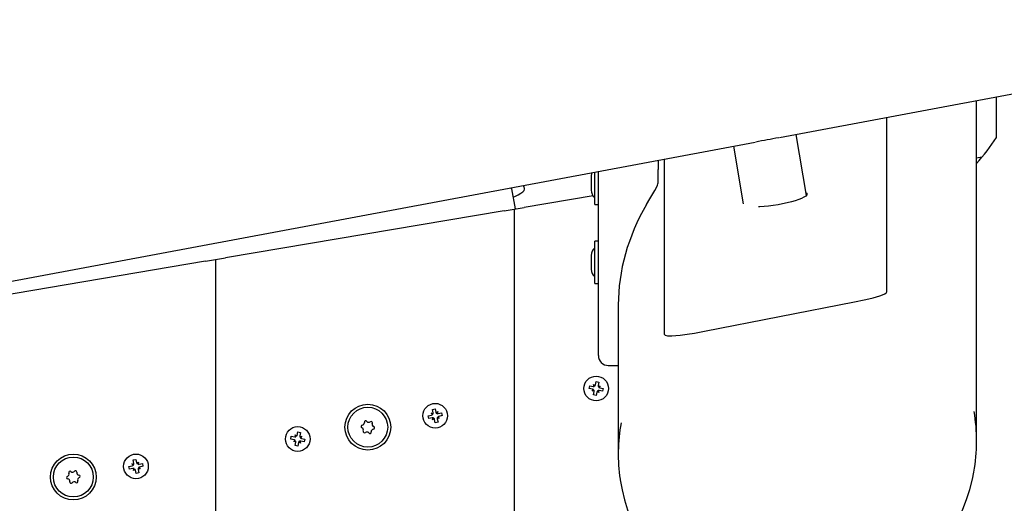
# Model space of a CAD drawing. Units: millimetres. Extents: x 4.9 to 26.2, y 8.4 to 22.
# Drawn here: x 14.1 to 14.6, y 15.1 to 15.4 of the extents above; entities that cross this region are included whole.
import ezdxf

# ---------------------------------------------------------------- set-up
doc = ezdxf.new("R2010")
doc.units = ezdxf.units.MM
doc.header["$LTSCALE"] = 155
doc.header["$PDSIZE"] = -1
doc.linetypes.add('SLD-Сплошная', pattern=[0])
doc.styles.get("Standard").update_dxf_attribs({"font": 'isocpeui.ttf'})
doc.dimstyles.new('ISO-25', dxfattribs={"dimtxt": 2.5, "dimasz": 2.5, "dimexe": 1.25, "dimexo": 0.625, "dimtad": 1, "dimtxsty": 'Standard', "dimcen": 2.5, "dimadec": 0, "dimazin": 0, "dimtfac": 1, "dimtmove": 0, "dimatfit": 3, "dimfxl": 1, "dimarcsym": 0})

# ---------------------------------------------------------------- blocks, each defined once
blk = doc.blocks.new('_D_24')
at = {"color": 0, "lineweight": -2, "transparency": 16777216}
for p, q in [((18.01750111323096, 20.03760007215346), (5.462782107190426, 20.03760007215345)), ((5.617782107190427, 10.44189630637451), (5.617782107190425, 19.57260007215345)), ((15.81019110859479, 9.976896306374515), (5.462782107190429, 9.976896306374513))]:
    blk.add_line(p, q, dxfattribs=at)
at = {"color": 0, "transparency": 16777216}
for points in [[(5.540282107190426, 19.57260007215345), (5.695282107190425, 19.57260007215345), (5.617782107190425, 20.03760007215345)], [(5.540282107190428, 10.44189630637451), (5.695282107190427, 10.44189630637451), (5.617782107190428, 9.976896306374513)]]:
    blk.add_solid(points, dxfattribs=at)
at = {"layer": 'Defpoints', "color": 0, "transparency": 16777216}
for p in [(5.617782107190425, 20.03760007215345), (18.01750111323096, 20.03760007215346), (15.81019110859479, 9.976896306374515)]:
    blk.add_point(p, dxfattribs=at)
at = {"color": 0, "transparency": 16777216, "insert": (4.90978210719043, 14.89607576153472), "char_height": 0.465, "attachment_point": 2, "rotation": 90}
blk.add_mtext('10,06м', dxfattribs=at)
blk = doc.blocks.new('*D28')
at = {"color": 0, "lineweight": -2, "transparency": 16777216}
for p, q in [((9.945774188904204, 14.13622272189273), (9.945774188904204, 21.41146353828739)), ((24.67889591358056, 12.70728366327178), (24.67889591358056, 21.41146353828739)), ((10.4107741889042, 21.25646353828739), (24.21389591358056, 21.25646353828739))]:
    blk.add_line(p, q, dxfattribs=at)
at = {"color": 0, "transparency": 16777216}
for points in [[(10.4107741889042, 21.33396353828739), (10.4107741889042, 21.17896353828739), (9.945774188904204, 21.25646353828739)], [(24.21389591358056, 21.33396353828739), (24.21389591358056, 21.17896353828739), (24.67889591358056, 21.25646353828739)]]:
    blk.add_solid(points, dxfattribs=at)
at = {"layer": 'Defpoints', "color": 0, "transparency": 16777216}
for p in [(24.67889591358056, 21.25646353828739), (9.945774188904204, 14.13622272189273), (24.67889591358056, 12.70728366327178)]:
    blk.add_point(p, dxfattribs=at)
at = {"color": 0, "transparency": 16777216, "insert": (17.31233505124238, 21.68546353828739), "char_height": 0.465, "attachment_point": 5}
blk.add_mtext('14,73м', dxfattribs=at)
blk = doc.blocks.new('*D29')
at = {"color": 0, "lineweight": -2, "transparency": 16777216}
for p, q in [((18.50110045136258, 18.04693143235523), (6.787250202177776, 18.04693143235522)), ((6.942250202177776, 11.93444602659604), (6.942250202177775, 17.58193143235522)), ((18.67250111322936, 11.46944602659605), (6.787250202177778, 11.46944602659604))]:
    blk.add_line(p, q, dxfattribs=at)
at = {"color": 0, "transparency": 16777216}
for points in [[(6.864750202177776, 17.58193143235522), (7.019750202177775, 17.58193143235522), (6.942250202177775, 18.04693143235522)], [(6.864750202177777, 11.93444602659604), (7.019750202177776, 11.93444602659604), (6.942250202177776, 11.46944602659604)]]:
    blk.add_solid(points, dxfattribs=at)
at = {"layer": 'Defpoints', "color": 0, "transparency": 16777216}
for p in [(6.942250202177775, 18.04693143235522), (18.50110045136258, 18.04693143235523), (18.67250111322936, 11.46944602659605)]:
    blk.add_point(p, dxfattribs=at)
at = {"color": 0, "transparency": 16777216, "insert": (6.513250202177778, 14.75818872947563), "char_height": 0.465, "attachment_point": 5, "rotation": 90}
blk.add_mtext('6,58м', dxfattribs=at)

msp = doc.modelspace()

# ---------------------------------------------------------------- linework, layer by layer
at = {"color": 7, "linetype": 'SLD-Сплошная', "lineweight": 25}
for p, q in [((14.45763590085915, 15.29144819856667), (14.58362141448333, 15.31501027413944)), ((14.56673233709, 15.29148294009744), (14.56673233709, 15.31185164338541)), ((14.55673233709, 15.1391758715892), (14.55673233709, 15.30998142236594)), ((14.51165401440388, 15.21398794094662), (14.51165401440388, 15.30155077970498)), ((14.47121078470824, 15.26243622111126), (14.46603353364503, 15.29301874150166)), ((12.95123461851562, 15.00971786436828), (14.4455064369546, 15.28917972073176)), ((14.43457425723179, 15.28713516150115), (14.43947994871174, 15.25815676970929)), ((14.39990983467049, 15.19262404693904), (14.39990983467049, 15.28065214833098)), ((14.55939317413698, 15.28156604720041), (14.55673233709, 15.28111628365014)), ((14.39673233709, 15.28005788605455), (14.39673233709, 15.27537120038774)), ((14.36313233709, 15.27210247818576), (14.36313233709, 15.26510247818576)), ((14.36493233709001, 15.25795247818576), (14.36493233709001, 15.27411058321266)), ((14.36673233709, 15.21012950360469), (14.36673233709, 15.27444722299616)), ((14.39673233709, 15.26867327636521), (14.39673233709, 15.27537120038774)), ((14.32319692573139, 15.26572790579064), (14.32310234545483, 15.26628745025265)), ((14.32962137649635, 15.26605752735859), (14.32900180335785, 15.26739077927002)), ((14.32968865573597, 15.26585854123743), (14.32936546246258, 15.26745879156018)), ((14.32319692573139, 15.26572790579064), (14.32489984248734, 15.25565331439841)), ((14.36405140457575, 15.26227584570819), (14.32950111323096, 15.25643162458424)), ((14.32450111323096, 15.25558586889066), (14.32950111323096, 15.25643162458424)), ((14.36493233709001, 15.25795247818576), (14.36673233709001, 15.25795247818576)), ((14.31950111323096, 15.25474011319707), (14.17950111323096, 15.23105895377678)), ((14.31950111323096, 15.25474011319707), (14.32450111323096, 15.25558586889066)), ((14.32450111323096, 15.25558586889066), (14.32450111323096, 13.4848595748948)), ((14.36673233709001, 15.23951999262672), (14.36493233709001, 15.23951999262672)), ((14.36493233709001, 15.23885365810428), (14.36493233709001, 15.23951999262672)), ((14.36493233709001, 15.21821999262672), (14.36493233709001, 15.23885365810428)), ((14.36313233709, 15.23236999262671), (14.36313233709, 15.22536999262671)), ((14.16950111323096, 15.22936744238962), (14.02950111323096, 15.20568628296933)), ((14.16950111323096, 15.22936744238962), (14.17450111323096, 15.2302131980832)), ((14.17450111323096, 15.2302131980832), (14.17950111323096, 15.23105895377678)), ((14.17450111323096, 15.2302131980832), (14.17450111323096, 13.51023224570225)), ((14.36493233709001, 15.21821999262672), (14.36673233709001, 15.21821999262672)), ((14.36673233709, 15.18208268857753), (14.36673233709, 15.21012950360469)), ((14.37673233709, 15.20761323735896), (14.37673233709, 15.1327033911291)), ((14.42003800003694, 15.19423499194919), (14.4954188343761, 15.20898555287948)), ((14.37173233709, 15.17708268857753), (14.37673233709, 15.17708268857753)), ((14.36211574718189, 15.16554851304061), (14.36239593466879, 15.16692018901266)), ((14.36239593466879, 15.16692018901266), (14.36408603542002, 15.16657495800198)), ((14.36429117268719, 15.16757922076723), (14.36505832112037, 15.16689943529994)), ((14.36461564998517, 15.16660693506687), (14.36429117268719, 15.16757922076723)), ((14.36452238694118, 15.1672293001015), (14.36429117268719, 15.16757922076723)), ((14.36529543545248, 15.16737408349998), (14.36564066646311, 15.16906418425122)), ((14.36564066646311, 15.16906418425122), (14.36701234243514, 15.16878399676431)), ((14.36701234243514, 15.16878399676431), (14.36666711142445, 15.16709389601309)), ((14.36380584793313, 15.16520328202996), (14.36211574718189, 15.16554851304061)), ((14.36360071066586, 15.16419901926476), (14.36428049613316, 15.16496616769791)), ((14.36457299636627, 15.1645234965627), (14.36360071066586, 15.16419901926476)), ((14.36395063133157, 15.16443023351869), (14.36360071066586, 15.16419901926476)), ((14.36425974242054, 15.16230378124632), (14.36460497343115, 15.16399388199756)), ((14.36563141839246, 15.16202359375943), (14.36425974242054, 15.16230378124632)), ((14.36597664940312, 15.16371369451064), (14.36563141839246, 15.16202359375943)), ((14.36698091216831, 15.16350855724344), (14.36621376373512, 15.16418834271072)), ((14.36665643487033, 15.1644808429438), (14.36698091216831, 15.16350855724344)), ((14.36669908848932, 15.16656428144792), (14.3676713741896, 15.16688875874588)), ((14.3667496979144, 15.16385847790912), (14.36698091216831, 15.16350855724344)), ((14.3676713741896, 15.16688875874588), (14.36699158872237, 15.16612161031272)), ((14.36887615018678, 15.16416758899801), (14.36718604943557, 15.16451282000865)), ((14.36732145352396, 15.16665754449189), (14.3676713741896, 15.16688875874588)), ((14.36746623692247, 15.16588449598066), (14.36915633767367, 15.16553926497)), ((14.36915633767367, 15.16553926497), (14.36887615018678, 15.16416758899801)), ((14.28126473730063, 15.15180934975126), (14.28294936521106, 15.15218036700603)), ((14.28272890568293, 15.15318137779342), (14.28370603621839, 15.15287179595164)), ((14.28342033462856, 15.15242470678618), (14.28272890568293, 15.15318137779342)), ((14.28308231869305, 15.15295553770005), (14.28272890568293, 15.15318137779342)), ((14.28335889921554, 15.15508646523203), (14.28472613346161, 15.15538758068515)), ((14.28372991647028, 15.15340183732159), (14.28335889921554, 15.15508646523203)), ((14.28472613346161, 15.15538758068515), (14.28509715071642, 15.15370295277469)), ((14.28534149049656, 15.1532319833573), (14.28609816150385, 15.15392341230291)), ((14.28609816150385, 15.15392341230291), (14.28578857966205, 15.15294628176748)), ((14.28587232141047, 15.15356999929276), (14.28609816150385, 15.15392341230291)), ((14.28631862103197, 15.15292240151553), (14.28800324894243, 15.15329341877029)), ((14.28800324894243, 15.15329341877029), (14.28830436439559, 15.15192618452409)), ((14.28156585275377, 15.15044211550513), (14.28126473730063, 15.15180934975126)), ((14.28325048066421, 15.15081313275987), (14.28156585275377, 15.15044211550513)), ((14.28347094019245, 15.14981212197252), (14.28378052203419, 15.15078925250793)), ((14.28422761119962, 15.15050355091809), (14.28347094019245, 15.14981212197252)), ((14.28369678028575, 15.15016553498269), (14.28347094019245, 15.14981212197252)), ((14.28484296823448, 15.14834795359021), (14.28447195097977, 15.15003258150067)), ((14.28621020248068, 15.14864906904334), (14.28484296823448, 15.14834795359021)), ((14.28583918522589, 15.1503336969538), (14.28621020248068, 15.14864906904334)), ((14.28684019601335, 15.15055415648198), (14.28586306547789, 15.15086373832375)), ((14.28614876706772, 15.1513108274892), (14.28684019601335, 15.15055415648198)), ((14.28648678300314, 15.15077999657535), (14.28684019601335, 15.15055415648198)), ((14.28830436439559, 15.15192618452409), (14.28661973648511, 15.15155516726936)), ((14.21442011512482, 15.14222836071993), (14.215187263558, 15.14154857525264)), ((14.2147445924228, 15.14125607501957), (14.21442011512482, 15.14222836071993)), ((14.21465132937881, 15.14187844005421), (14.21442011512482, 15.14222836071993)), ((14.21542437789011, 15.14202322345268), (14.21576960890074, 15.14371332420392)), ((14.21576960890074, 15.14371332420392), (14.21714128487277, 15.14343313671701)), ((14.21714128487277, 15.14343313671701), (14.21679605386209, 15.14174303596579)), ((14.21224468961953, 15.14019765299331), (14.21252487710642, 15.14156932896536)), ((14.21393479037076, 15.13985242198267), (14.21224468961953, 15.14019765299331)), ((14.21252487710642, 15.14156932896536), (14.21421497785766, 15.14122409795468)), ((14.21372965310349, 15.13884815921746), (14.2144094385708, 15.13961530765061)), ((14.21470193880391, 15.1391726365154), (14.21372965310349, 15.13884815921746)), ((14.2140795737692, 15.13907937347139), (14.21372965310349, 15.13884815921746)), ((14.21438868485818, 15.13695292119902), (14.21473391586878, 15.13864302195026)), ((14.21610559184075, 15.13836283446334), (14.21576036083009, 15.13667273371214)), ((14.21710985460595, 15.13815769719614), (14.21634270617276, 15.13883748266343)), ((14.21678537730797, 15.1391299828965), (14.21710985460595, 15.13815769719614)), ((14.21682803092695, 15.14121342140063), (14.21780031662723, 15.14153789869858)), ((14.21687864035203, 15.13850761786182), (14.21710985460595, 15.13815769719614)), ((14.21780031662723, 15.14153789869858), (14.21712053116, 15.14077075026542)), ((14.21900509262441, 15.13881672895071), (14.2173149918732, 15.13916195996135)), ((14.21745039596159, 15.14130668444459), (14.21780031662723, 15.14153789869858)), ((14.2175951793601, 15.14053363593336), (14.2192852801113, 15.1401884049227)), ((14.2192852801113, 15.1401884049227), (14.21900509262441, 15.13881672895071)), ((14.21576036083009, 15.13667273371214), (14.21438868485818, 15.13695292119902)), ((14.1324454680658, 15.12776076319027), (14.13342259860126, 15.1274511813485)), ((14.13313689701143, 15.12700409218304), (14.1324454680658, 15.12776076319027)), ((14.13279888107591, 15.12753492309691), (14.1324454680658, 15.12776076319027)), ((14.13307546159841, 15.12966585062888), (14.13444269584448, 15.129966966082)), ((14.13344647885315, 15.12798122271845), (14.13307546159841, 15.12966585062888)), ((14.13444269584448, 15.129966966082), (14.13481371309928, 15.12828233817154)), ((14.13505805287942, 15.12781136875415), (14.13581472388672, 15.12850279769977)), ((14.13581472388672, 15.12850279769977), (14.13550514204491, 15.12752566716433)), ((14.13558888379334, 15.12814938468962), (14.13581472388672, 15.12850279769977)), ((14.13603518341484, 15.12750178691238), (14.1377198113253, 15.12787280416714)), ((14.1377198113253, 15.12787280416714), (14.13802092677845, 15.12650556992095)), ((14.13098129968349, 15.12638873514812), (14.13266592759393, 15.12675975240288)), ((14.13128241513664, 15.12502150090198), (14.13098129968349, 15.12638873514812)), ((14.13296704304707, 15.12539251815672), (14.13128241513664, 15.12502150090198)), ((14.13318750257532, 15.12439150736937), (14.13349708441706, 15.12536863790478)), ((14.13394417358248, 15.12508293631495), (14.13318750257532, 15.12439150736937)), ((14.13341334266861, 15.12474492037954), (14.13318750257532, 15.12439150736937)), ((14.13455953061735, 15.12292733898706), (14.13418851336263, 15.12461196689752)), ((14.13592676486354, 15.1232284544402), (14.13455953061735, 15.12292733898706)), ((14.13555574760876, 15.12491308235066), (14.13592676486354, 15.1232284544402)), ((14.13655675839622, 15.12513354187883), (14.13557962786076, 15.12544312372061)), ((14.13586532945059, 15.12589021288605), (14.13655675839622, 15.12513354187883)), ((14.13620334538601, 15.1253593819722), (14.13655675839622, 15.12513354187883)), ((14.13802092677845, 15.12650556992095), (14.13633629886798, 15.12613455266621))]:
    msp.add_line(p, q, dxfattribs=at)
at = {"color": 7, "linetype": 'SLD-Сплошная', "lineweight": 25, "flags": 128}
for points in [[(14.32390413798493, 15.26154398167512), (14.3248436729422, 15.26195866049794), (14.3264702240374, 15.26275635826149), (14.32778167329631, 15.26351992223038), (14.3287622408665, 15.26424016491476), (14.32940012818888, 15.26490842008283), (14.32968765996243, 15.2655166470362), (14.32962137649635, 15.26605752735859)], [(14.39087447271373, 15.25788864974552), (14.39250787657561, 15.26067346387119), (14.39403602434207, 15.26324118015598), (14.39505226084533, 15.26497763809244), (14.3958816420912, 15.26647893003961), (14.39638688293119, 15.26751788654147), (14.39667499261326, 15.2683029953675), (14.39673233709, 15.26867327636521)], [(14.47158493798671, 15.26318187425322), (14.47140843138333, 15.26268072999618), (14.47088285443902, 15.2621359831098), (14.47001994767425, 15.26155980233936), (14.46883898700022, 15.26096505861117), (14.46736635312691, 15.26036503751732), (14.4656349422616, 15.25977314253754), (14.46368343126195, 15.25920259562762), (14.46155541365891, 15.25866614186271), (14.4592984258493, 15.25817576473345), (14.45696288521122, 15.25774241845461), (14.45460096386316, 15.25737578326595), (14.45226542322508, 15.25708404919175), (14.45000843541546, 15.25687373308915), (14.44788041781243, 15.25674953307235), (14.4471464273845, 15.25672628684821)], [(14.47095026770865, 15.26397512010509), (14.47140843138333, 15.26362822114634), (14.47158493798671, 15.26318187425322)], [(14.4954188343761, 15.20898555287948), (14.50020095635905, 15.20998310146619), (14.50255291940606, 15.2105301693356), (14.5048298359544, 15.21111011942246), (14.50650256652663, 15.21157999443026), (14.50807172548251, 15.21207086423748), (14.50945495331688, 15.212569140655), (14.51061652130105, 15.21308329539559), (14.5115209760002, 15.21370259565795), (14.51165401440388, 15.21398794094662)], [(14.39990983467049, 15.19262404693904), (14.40032136710158, 15.19224085286257), (14.40147203542366, 15.19202937073396), (14.40371313711779, 15.19199441755187), (14.40567569951135, 15.19210372933247), (14.4077696022165, 15.19229693941995), (14.41141055433018, 15.19275495350402), (14.41509868588314, 15.19333195346652), (14.42003800003694, 15.19423499194919)], [(14.37769162521779, 15.11989709020794), (14.37771179303043, 15.11973107373883), (14.37864397899085, 15.11464726514086), (14.37988066033242, 15.10963728136962), (14.38141759849408, 15.10471818137033), (14.38324958102334, 15.09990672339526), (14.38537043737876, 15.09521931910146), (14.38777305623441, 15.09067198743014), (14.39044940392548, 15.08628030937481), (14.393390543933, 15.08205938340963), (14.39658665739784, 15.07802378130217), (14.40002706476669, 15.07418750401424), (14.40370024879701, 15.07056393740879), (14.4075938792712, 15.06716580753312), (14.41169483988064, 15.06400513533946), (14.41598925782431, 15.06109319082874), (14.42046253671398, 15.05844044675401), (14.42509939338071, 15.05605653218469), (14.42988389913183, 15.05395018639916), (14.43479952591431, 15.05212921372554), (14.43982919770485, 15.05060044007815), (14.44495534727819, 15.04936967202697), (14.45015997831419, 15.04844165928456), (14.45542473260501, 15.04782006149319), (14.46073096192936, 15.04750742014739), (14.46605980398336, 15.04750513639591), (14.47139226160767, 15.04781345534041), (14.47670928443463, 15.0484314572946), (14.4819918520032, 15.04935705629722), (14.48722080734079, 15.05058693956261), (14.49237736221123, 15.05211664122433), (14.49744311726359, 15.05394058850278), (14.50240004104832, 15.05605211618732), (14.50723054455009, 15.05844350146123), (14.51191755167623, 15.0611060040297), (14.51644456521645, 15.06402991086001), (14.52079572793293, 15.06720458481692), (14.52495587857075, 15.07061851647516), (14.52891060270341, 15.07425937841357), (14.53264627844007, 15.07811408133952), (14.5361501171191, 15.08216883145449), (14.53941019919133, 15.08640918854709), (14.54241550555591, 15.09082012438476), (14.54515594464925, 15.09538608106437), (14.54762237560451, 15.1000910290696), (14.54980662779568, 15.10491852486524), (14.55170151705981, 15.10985176792948), (14.55330085885681, 15.1148736571819), (14.55459947858306, 15.11996684680467), (14.5552886299943, 15.12353621991983)]]:
    msp.add_lwpolyline(points, dxfattribs=at)
at = {"color": 7, "linetype": 'SLD-Сплошная', "lineweight": 25}
for centre, radius in [((14.36563604242779, 15.16554388900532), 0.006200000000004621), ((14.25094706546864, 15.14614411795444), 0.01150000000000233), ((14.28478455084809, 15.15186776713769), 0.006200000000004252), ((14.25094706546865, 15.14614411795444), 0.01000000000000227), ((14.21576498486543, 15.14019302895802), 0.006200000000003236), ((14.10304799550578, 15.12112682185514), 0.01150000000000184), ((14.13450111323096, 15.12644715253455), 0.006200000000005605), ((14.10304799550579, 15.12112682185514), 0.01000000000000388)]:
    msp.add_circle(centre, radius, dxfattribs=at)
for centre, radius, start, end in [((15.64246536137263, 8.927150148301939), 6.473648695635378, 100.5487756093476, 100.6525774135444), ((14.46673233709, 15.35781543590455), 0.1200000000000005, 318.5903778907308, 326.442690238081), ((14.36793858709, 15.27210247818578), 0.004806250000000553, 158.879381907894, 180.0000000001914), ((14.36793858709, 15.26510247818578), 0.004806250000001423, 179.9999999998306, 231.282011648593), ((14.36793858709, 15.23236999262671), 0.004806250000001423, 128.7179883514079, 180.000000000149), ((14.36793858709, 15.22536999262672), 0.004806250000001423, 179.9999999998518, 231.282011648593), ((14.37173233709, 15.18208268857753), 0.005000000000000782, 180, 270.0000000000008), ((14.36429117268719, 15.16757922076723), 0.001025000000000365, 312.3759786200699, 318.4552096286143), ((14.36429117268719, 15.16757922076723), 0.001025000000080686, 318.4552096289822, 348.4552096271902), ((14.3676713741896, 15.16688875874588), 0.001024999999933986, 168.4552096276426, 198.4552096305371), ((14.36360071066586, 15.16419901926476), 0.001025000000022597, 48.45520962706137, 78.45520962495091), ((14.36429117268719, 15.16757922076723), 0.001025000000021851, 258.455209631383, 288.4552096304413), ((14.36360071066586, 15.16419901926476), 0.001025000000000819, 42.37597862041656, 48.45520962903406), ((14.36360071066586, 15.16419901926476), 0.001025000000000217, 18.45520962855678, 24.53444063721385), ((14.36360071066586, 15.16419901926476), 0.001025000000070731, 348.4552096299142, 18.45520962701711), ((14.36429117268719, 15.16757922076723), 0.001025000000002573, 288.4552096285576, 294.5344406371321), ((14.36698091216831, 15.16350855724344), 0.001025000000040065, 138.4552096292533, 168.4552096286258), ((14.36698091216831, 15.16350855724344), 0.001025000000001846, 132.3759786201424, 138.4552096288196), ((14.36698091216831, 15.16350855724344), 0.001024999999999938, 108.455209628808, 114.5344406375261), ((14.36698091216831, 15.16350855724344), 0.001025000000021011, 78.45520962561412, 108.4552096301578), ((14.3676713741896, 15.16688875874588), 0.001025000000000816, 198.4552096288716, 204.5344406373953), ((14.3676713741896, 15.16688875874588), 0.001025000000003024, 222.3759786200763, 228.4552096287461), ((14.3676713741896, 15.16688875874588), 0.001024999999993893, 228.4552096303641, 258.4552096325839), ((14.28272890568293, 15.15318137779342), 0.00102500000002344, 282.4203654744384, 312.4203654790456), ((14.28272890568293, 15.15318137779342), 0.001025000000001008, 312.4203654779334, 318.4995964865704), ((14.28272890568293, 15.15318137779342), 0.001025000000002304, 336.3411344688658, 342.4203654776992), ((14.28272890568293, 15.15318137779342), 0.001025000000040632, 342.4203654781697, 12.42036547752564), ((14.28609816150385, 15.15392341230291), 0.001025000000073952, 192.4203654787859, 222.420365475828), ((14.28609816150385, 15.15392341230291), 0.001024999999999371, 222.4203654775063, 228.4995964862243), ((14.28609816150385, 15.15392341230291), 0.00102500000000013, 246.3411344690876, 252.4203654778286), ((14.28609816150385, 15.15392341230291), 0.001025000000023195, 252.420365475986, 282.4203654738993), ((14.24824382586315, 15.14646921561645), 0.0006799999999999351, 96.63343321557075, 249.626771491735), ((14.24802723219853, 15.14833166086493), 0.001194997365104518, 276.633433215751, 9.626771492705474), ((14.24987582586316, 15.14864521561646), 0.0006800000000172499, 36.63343321603863, 189.6267714915206), ((14.25138045392917, 15.1497640138566), 0.001194997365128178, 216.6334332178033, 309.6267714907933), ((14.2525762971418, 15.1483198621575), 0.0006799999999901402, 336.6334332146672, 129.6267714941079), ((14.25429751887242, 15.14757621514911), 0.00119499736509042, 156.633433215379, 249.6267714939942), ((14.28347094019245, 15.14981212197252), 0.001024999999991973, 72.42036547931698, 102.4203654815228), ((14.28347094019245, 15.14981212197252), 0.001025000000000611, 66.34113446886502, 72.42036547766843), ((14.28347094019245, 15.14981212197252), 0.001025000000001008, 42.42036547779235, 48.49959648656961), ((14.28347094019245, 15.14981212197252), 0.001024999999934529, 12.42036547663789, 42.4203654793784), ((14.28684019601335, 15.15055415648198), 0.00102500000008213, 162.4203654782036, 192.4203654762451), ((14.28684019601335, 15.15055415648198), 0.001025000000000075, 156.341134468956, 162.4203654777631), ((14.28684019601335, 15.15055415648198), 0.001025000000000673, 132.4203654776521, 138.4995964865038), ((14.28684019601335, 15.15055415648198), 0.001025000000018408, 102.420365480384, 132.4203654795743), ((14.24759107541115, 15.14471150916584), 0.001194997365105761, 336.6334332162542, 69.62677149311956), ((14.2493122971418, 15.1439678621575), 0.0006800000000152812, 156.6334332176924, 309.6267714908), ((14.2505081403544, 15.1425237104584), 0.001194997365096795, 36.63343321625334, 129.6267714918113), ((14.25201276842041, 15.14364250869851), 0.0006799999999980244, 216.6334332168709, 9.626771490467013), ((14.25386136208506, 15.14395606345001), 0.001194997365116951, 96.63343321645254, 189.6267714916942), ((14.25364476842042, 15.1458185086985), 0.0006800000000422444, 276.6334332154574, 69.62677149105647), ((14.21372965310349, 15.13884815921746), 0.001025000000025105, 48.4552096270529, 78.45520962485362), ((14.21442011512482, 15.14222836071993), 0.001025000000020466, 258.4552096312658, 288.4552096304413), ((14.21372965310349, 15.13884815921746), 0.001025000000001997, 42.37597862034963, 48.45520962895975), ((14.21372965310349, 15.13884815921746), 0.001025000000000217, 18.45520962855678, 24.53444063721385), ((14.21372965310349, 15.13884815921746), 0.001025000000072472, 348.4552096299341, 18.45520962698568), ((14.21442011512482, 15.14222836071993), 0.001025000000000217, 288.4552096285576, 294.5344406371244), ((14.21442011512482, 15.14222836071993), 0.001024999999999656, 312.3759786200699, 318.4552096286887), ((14.21442011512482, 15.14222836071993), 0.001025000000080686, 318.455209629065, 348.4552096271902), ((14.21710985460595, 15.13815769719614), 0.001025000000040065, 138.4552096292533, 168.4552096286457), ((14.21710985460595, 15.13815769719614), 0.001025000000001846, 132.3759786202094, 138.4552096288196), ((14.21710985460595, 15.13815769719614), 0.001024999999999938, 108.4552096289022, 114.5344406375261), ((14.21780031662723, 15.14153789869858), 0.001024999999933383, 168.4552096276029, 198.4552096305371), ((14.21710985460595, 15.13815769719614), 0.001025000000021011, 78.45520962561412, 108.4552096301578), ((14.21780031662723, 15.14153789869858), 0.0010249999999992, 198.4552096289972, 204.5344406374365), ((14.21780031662723, 15.14153789869858), 0.001025000000000853, 222.3759786201433, 228.4552096288288), ((14.21780031662723, 15.14153789869858), 0.001024999999993893, 228.4552096303641, 258.4552096325839), ((14.1324454680658, 15.12776076319027), 0.001025000000001684, 336.3411344687749, 342.4203654774799), ((14.1324454680658, 15.12776076319027), 0.001025000000041169, 342.420365478075, 12.42036547737441), ((14.13581472388672, 15.12850279769977), 0.001025000000074716, 192.4203654789798, 222.4203654759746), ((14.13581472388672, 15.12850279769977), 0.001025000000001985, 222.4203654775859, 228.4995964862901), ((14.13581472388672, 15.12850279769977), 0.001025000000000695, 246.3411344693093, 252.4203654779832), ((14.13581472388672, 15.12850279769977), 0.001025000000026045, 252.4203654761407, 282.4203654738779), ((14.09969670117102, 15.12256890250208), 0.001194997365105639, 290.1915528267372, 23.18489110371891), ((14.10142027222975, 15.12330708806456), 0.0006800000000181187, 50.19155282702643, 203.1848911024745), ((14.10262068859529, 15.12474744068407), 0.001194997365126139, 230.191552828763, 323.1848911015942), ((14.10412176157447, 15.1236238771432), 0.0006799999999906116, 350.1915528257177, 143.1848911052306), ((14.10596935171609, 15.12330446238523), 0.001194997365087425, 170.1915528262874, 263.1848911050851), ((14.1324454680658, 15.12776076319027), 0.00102500000002344, 282.4203654743956, 312.4203654790456), ((14.13318750257532, 15.12439150736937), 0.001024999999993708, 72.42036547931698, 102.4203654815015), ((14.1324454680658, 15.12776076319027), 0.001025000000001871, 312.4203654777262, 318.4995964862901), ((14.13318750257532, 15.12439150736937), 0.001025000000000611, 66.34113446886502, 72.42036547766843), ((14.13318750257532, 15.12439150736937), 0.00102500000000056, 42.42036547779235, 48.49959648636364), ((14.13318750257532, 15.12439150736937), 0.001024999999932794, 12.42036547665924, 42.4203654793784), ((14.13655675839622, 15.12513354187883), 0.00102500000008213, 162.4203654781089, 192.4203654762451), ((14.13655675839622, 15.12513354187883), 0.001025000000001044, 156.3411344692176, 162.4203654776684), ((14.13655675839622, 15.12513354187883), 0.001025000000003208, 132.4203654777254, 138.4995964862807), ((14.13655675839622, 15.12513354187883), 0.001025000000018408, 102.420365480384, 132.4203654795743), ((14.10034387494711, 15.12080913512464), 0.0006799999999981392, 110.1915528264771, 263.1848911028701), ((14.10012137686757, 15.11894738602133), 0.001194997365104259, 350.1915528271192, 83.1848911039535), ((14.10196896700922, 15.11862797126341), 0.0006800000000161501, 170.1915528290636, 323.1848911016073), ((14.10347003998838, 15.11750440772254), 0.001194997365094564, 50.19155282718093, 143.1848911027876), ((14.10467045635392, 15.11894476034202), 0.0006799999999987859, 230.1915528278129, 23.18489110168706), ((14.10639402741267, 15.11968294590448), 0.001194997365116806, 110.1915528274769, 203.1848911027024), ((14.10574685363657, 15.12144271328192), 0.0006800000000380487, 290.1915528262858, 83.18489110207115)]:
    msp.add_arc(centre, radius, start, end, dxfattribs=at)
for centre, major_axis, ratio, start_param, end_param in [((14.46673233709, 15.22549285586053), (0.06967483643734516, 0.06967483643734339), 0.8176346854601382, 1.887980211216701, 2.456190968495453), ((14.46673233709, 15.13593963135915), (0.07795816522111389, 0.04687933037250326), 0.9593244059119782, 5.582938460009951, 5.930148057698839), ((14.46673233709, 15.13593963135915), (0.07795816522111389, 0.04687933037250326), 0.9593244059119782, 2.441094470858608, 2.76366558177459)]:
    msp.add_ellipse(centre, major_axis=major_axis, ratio=ratio, start_param=start_param, end_param=end_param, dxfattribs=at)

# ---------------------------------------------------------------- dimensions: what is measured, and where the dimension line sits
dim = msp.add_linear_dim(base=(24.67889591358056, 21.25646353828739), p1=(9.945774188904204, 14.13622272189273), p2=(24.67889591358056, 12.70728366327178), dimstyle='ISO-25', override={"dimtxt": 0.465, "dimasz": 0.465, "dimexe": 0.155, "dimexo": 0, "dimgap": 0.15, "dimzin": 1, "dimpost": 'м', "dimtdec": 3, "dimtzin": 1})
dim.commit()
dim.dimension.update_dxf_attribs({"geometry": '*D28', "text_midpoint": (17.31233505124238, 21.68546353828739)})
at = {"color": 251, "true_color": 0x636466}
dim = msp.add_linear_dim(base=(5.617782107190425, 20.03760007215345), p1=(15.81019110859479, 9.976896306374512), p2=(18.01750111323096, 20.03760007215345), angle=90.0000000000002, dimstyle='ISO-25', override={"dimtxt": 0.465, "dimasz": 0.465, "dimexe": 0.155, "dimexo": 0, "dimgap": 0.15, "dimzin": 1, "dimpost": 'м', "dimtdec": 3, "dimtzin": 1}, dxfattribs=at)
dim.commit()
dim.dimension.update_dxf_attribs({"geometry": '_D_24', "text_midpoint": (5.61778210719043, 14.89607576153472), "dimtype": 160})
dim = msp.add_linear_dim(base=(6.942250202177775, 18.04693143235522), p1=(18.67250111322936, 11.46944602659604), p2=(18.50110045136257, 18.04693143235522), angle=90, dimstyle='ISO-25', override={"dimtxt": 0.465, "dimasz": 0.465, "dimexe": 0.155, "dimexo": 0, "dimgap": 0.15, "dimzin": 1, "dimpost": 'м', "dimtdec": 3, "dimtzin": 1})
dim.commit()
dim.dimension.update_dxf_attribs({"geometry": '*D29', "text_midpoint": (6.513250202177778, 14.75818872947563)})

doc.saveas('drawing.dxf')
